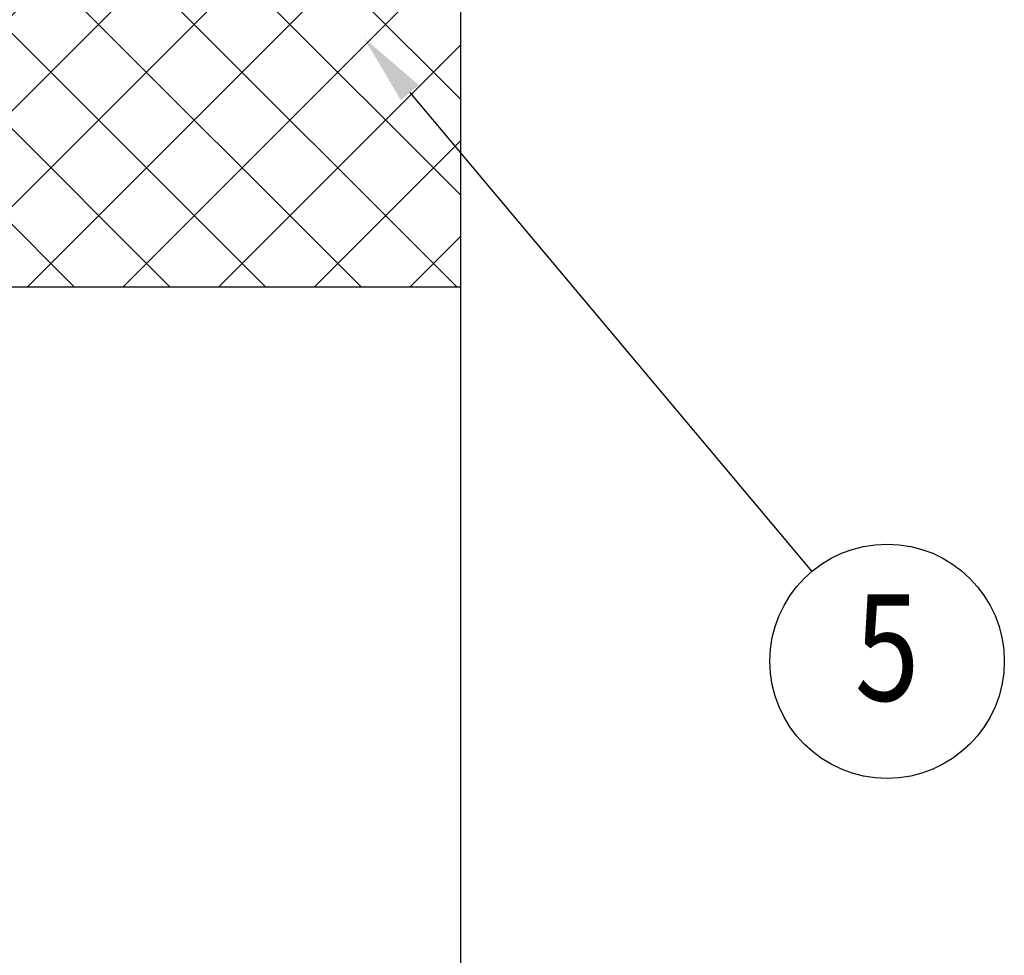
# Model space of a CAD drawing. Extents: x 68 to 1841, y 160 to 1249.
# Drawn here: x 218 to 357, y 798 to 930 of the extents above; entities that cross this region are included whole.
import ezdxf
from ezdxf.enums import TextEntityAlignment as Align

# ---------------------------------------------------------------- set-up
doc = ezdxf.new("R2010")
doc.units = 0
doc.header["$LTSCALE"] = 50
doc.layers.get('0').update_dxf_attribs({"linetype": 'CONTINUOUS'})
for name, color, linetype in [('HATCH', 2, 'CONTINUOUS'), ('MOJI', 6, 'CONTINUOUS'), ('SJC', 1, 'CONTINUOUS')]:
    doc.layers.add(name, color=color, linetype=linetype)
doc.styles.add('EXT08', font='ROMANS.shx', dxfattribs={"width": 0.8, "bigfont": 'EXTFONT.shx'})

# ---------------------------------------------------------------- blocks, each defined once
blk = doc.blocks.new('*X23')
at = {"color": 0}
for p, q in [((153.45, 1042.5), (150, 1039.05)), ((166.93, 1042.5), (150, 1025.58)), ((180.4, 1042.5), (150, 1012.11)), ((193.87, 1042.5), (150, 998.64)), ((207.34, 1042.5), (150, 985.17)), ((220.81, 1042.5), (150.81, 972.5)), ((226.36, 972.5), (156.36, 1042.5)), ((234.28, 1042.5), (164.28, 972.5)), ((239.83, 972.5), (169.83, 1042.5)), ((247.75, 1042.5), (177.75, 972.5)), ((253.3, 972.5), (183.3, 1042.5)), ((261.22, 1042.5), (191.22, 972.5)), ((266.78, 972.5), (196.78, 1042.5)), ((274.69, 1042.5), (204.69, 972.5)), ((280, 972.74), (210.25, 1042.5)), ((280, 986.21), (223.72, 1042.5)), ((280, 999.68), (237.19, 1042.5)), ((280, 1013.15), (250.66, 1042.5)), ((280, 1026.62), (264.13, 1042.5)), ((280, 1040.09), (277.6, 1042.5)), ((212.89, 972.5), (150, 1035.39)), ((280, 1034.34), (218.16, 972.5)), ((199.42, 972.5), (150, 1021.92)), ((280, 1020.87), (231.63, 972.5)), ((185.95, 972.5), (150, 1008.45)), ((280, 1007.4), (245.1, 972.5)), ((172.48, 972.5), (150, 994.98)), ((280, 993.93), (258.57, 972.5)), ((159.01, 972.5), (150, 981.51)), ((280, 980.46), (272.04, 972.5)), ((154.28, 962.5), (150, 958.23)), ((167.75, 962.5), (150, 944.76)), ((181.22, 962.5), (150, 931.29)), ((194.69, 962.5), (150, 917.81)), ((208.16, 962.5), (150, 904.34)), ((221.63, 962.5), (151.63, 892.5)), ((225.54, 892.5), (155.54, 962.5)), ((235.1, 962.5), (165.1, 892.5)), ((239.01, 892.5), (169.01, 962.5)), ((248.57, 962.5), (178.57, 892.5)), ((252.48, 892.5), (182.48, 962.5)), ((262.04, 962.5), (192.04, 892.5)), ((265.95, 892.5), (195.95, 962.5)), ((275.51, 962.5), (205.51, 892.5)), ((279.42, 892.5), (209.42, 962.5)), ((280, 905.39), (222.89, 962.5)), ((280, 918.86), (236.36, 962.5)), ((280, 932.33), (249.83, 962.5)), ((280, 945.8), (263.3, 962.5)), ((280, 959.27), (276.78, 962.5)), ((212.07, 892.5), (150, 954.57)), ((280, 953.52), (218.98, 892.5)), ((198.6, 892.5), (150, 941.1)), ((280, 940.05), (232.45, 892.5)), ((185.13, 892.5), (150, 927.63)), ((280, 926.58), (245.92, 892.5)), ((171.66, 892.5), (150, 914.16)), ((280, 913.11), (259.39, 892.5)), ((158.19, 892.5), (150, 900.69)), ((280, 899.64), (272.86, 892.5))]:
    blk.add_line(p, q, dxfattribs=at)
blk = doc.blocks.new('*U26')
at = {"layer": 'MOJI'}
blk.add_lwpolyline([(272.81, 919.84), (329.4, 852.41)], dxfattribs=at)
blk.add_solid([(271.54, 918.77), (266.39, 927.5), (274.09, 920.91)], dxfattribs=at)

msp = doc.modelspace()

# ---------------------------------------------------------------- linework, layer by layer
at = {"layer": 'MOJI'}
msp.add_circle((340.003, 839.768), 16.5, dxfattribs=at)
at = {"layer": 'SJC'}
msp.add_line((150.003, 892.5), (280.003, 892.5), dxfattribs=at)
msp.add_lwpolyline([(150.003, 292.5), (280.003, 292.5), (280.003, 1042.5), (150.003, 1042.5)], close=True, dxfattribs=at)

# ---------------------------------------------------------------- block references
msp.add_blockref('*U26', (0, 0))
at = {"layer": 'HATCH', "linetype": 'CONTINUOUS'}
msp.add_blockref('*X23', (0, 0), dxfattribs=at)

# ---------------------------------------------------------------- texts
at = {"layer": 'MOJI', "style": 'EXT08', "width": 0.8}
msp.add_text('5', height=15, dxfattribs=at).set_placement((340.003, 839.768), align=Align.MIDDLE)

doc.saveas('drawing.dxf')
